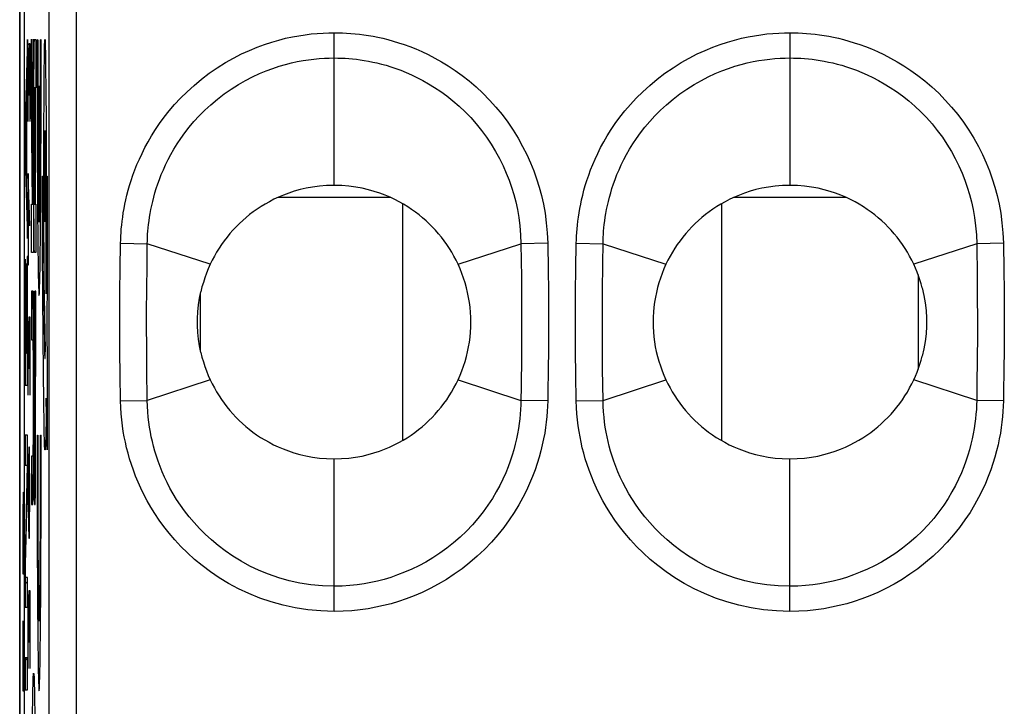
# Model space of a CAD drawing. Units: millimetres. Extents: x -11.1 to 11.1, y -26.4 to 26.4.
# Drawn here: x -11.1 to -0.3, y 8.7 to 16.2 of the extents above; entities that cross this region are included whole.
import ezdxf

# ---------------------------------------------------------------- set-up
doc = ezdxf.new("R2010")
doc.units = ezdxf.units.MM
doc.header["$LTSCALE"] = 16.335
doc.layers.get('0').update_dxf_attribs({"linetype": 'CONTINUOUS'})
for name, color, linetype in [('ASSI', 7, 'CONTINUOUS'), ('CURVE', 7, 'CONTINUOUS'), ('RACCORDO', 7, 'CONTINUOUS')]:
    doc.layers.add(name, color=color, linetype=linetype)

msp = doc.modelspace()

# ---------------------------------------------------------------- linework, layer by layer
at = {"color": 7, "linetype": 'CONTINUOUS'}
for p, q in [((-11.1, -25.9), (-11.1, 25.9)), ((-6.9, 14.199), (-6.9, 11.601)), ((-3.4, 14.199), (-3.4, 11.601))]:
    msp.add_line(p, q, dxfattribs=at)
at = {"layer": 'ASSI', "color": 7, "linetype": 'CONTINUOUS'}
for p, q in [((-11.1, 17.374), (-11.1, 1.018)), ((-11.05, 16.878), (-11.05, -16.878)), ((-10.782, 16.36), (-10.782, 7.034))]:
    msp.add_line(p, q, dxfattribs=at)
at = {"layer": 'ASSI', "color": 250, "linetype": 'CONTINUOUS'}
for p, q in [((-7.65, 14.4), (-7.65, 16.074)), ((-2.65, 16.074), (-2.65, 14.4)), ((-9.998, 13.486), (-9.993, 13.764)), ((-9.993, 13.764), (-9.7, 13.759)), ((-9.702, 13.547), (-9.7, 13.759)), ((-9.009, 13.534), (-9.7, 13.759)), ((-6.291, 13.534), (-5.6, 13.759)), ((-5.307, 13.764), (-5.6, 13.759)), ((-5.6, 13.759), (-5.596, 13.392)), ((-5.307, 13.764), (-5.302, 13.47)), ((-4.998, 13.486), (-4.993, 13.764)), ((-4.993, 13.764), (-4.7, 13.759)), ((-4.702, 13.547), (-4.7, 13.759)), ((-4.7, 13.759), (-4.009, 13.534)), ((-0.6, 13.759), (-1.291, 13.534)), ((-0.307, 13.764), (-0.6, 13.759)), ((-0.6, 13.759), (-0.596, 13.392)), ((-0.307, 13.764), (-0.302, 13.47)), ((-9.706, 13.233), (-9.702, 13.547)), ((-4.706, 13.233), (-4.702, 13.547)), ((-10.001, 13.236), (-9.998, 13.486)), ((-5.302, 13.47), (-5.299, 13.244)), ((-5.001, 13.236), (-4.998, 13.486)), ((-0.302, 13.47), (-0.299, 13.244)), ((-5.596, 13.392), (-5.594, 13.164)), ((-0.596, 13.392), (-0.594, 13.164)), ((-10.003, 13.042), (-10.001, 13.236)), ((-9.707, 13.041), (-9.706, 13.233)), ((-5.299, 13.244), (-5.298, 13.09)), ((-5.003, 13.042), (-5.001, 13.236)), ((-4.707, 13.041), (-4.706, 13.233)), ((-0.299, 13.244), (-0.298, 13.09)), ((-5.594, 13.164), (-5.593, 12.938)), ((-5.298, 13.09), (-5.297, 12.938)), ((-0.594, 13.164), (-0.593, 12.938)), ((-0.298, 13.09), (-0.297, 12.938)), ((-10.003, 12.908), (-10.003, 13.042)), ((-9.707, 12.841), (-9.707, 13.041)), ((-5.003, 12.908), (-5.003, 13.042)), ((-4.707, 12.841), (-4.707, 13.041)), ((-10.003, 12.772), (-10.003, 12.908)), ((-5.593, 12.938), (-5.593, 12.723)), ((-5.297, 12.938), (-5.297, 12.792)), ((-5.003, 12.772), (-5.003, 12.908)), ((-0.593, 12.938), (-0.593, 12.723)), ((-0.297, 12.938), (-0.297, 12.792)), ((-10.001, 12.572), (-10.003, 12.772)), ((-9.706, 12.64), (-9.707, 12.841)), ((-5.297, 12.792), (-5.299, 12.585)), ((-5.001, 12.572), (-5.003, 12.772)), ((-4.706, 12.64), (-4.707, 12.841)), ((-0.297, 12.792), (-0.299, 12.585)), ((-9.704, 12.385), (-9.706, 12.64)), ((-5.593, 12.723), (-5.595, 12.524)), ((-4.704, 12.385), (-4.706, 12.64)), ((-0.593, 12.723), (-0.595, 12.524)), ((-9.998, 12.321), (-10.001, 12.572)), ((-5.299, 12.585), (-5.301, 12.39)), ((-4.998, 12.321), (-5.001, 12.572)), ((-0.299, 12.585), (-0.301, 12.39)), ((-5.595, 12.524), (-5.598, 12.191)), ((-0.595, 12.524), (-0.598, 12.191)), ((-9.993, 12.036), (-9.998, 12.321)), ((-9.7, 12.041), (-9.704, 12.385)), ((-4.993, 12.036), (-4.998, 12.321)), ((-4.7, 12.041), (-4.704, 12.385)), ((-9.009, 12.266), (-9.7, 12.041)), ((-6.291, 12.266), (-5.6, 12.041)), ((-4.7, 12.041), (-4.009, 12.266)), ((-0.6, 12.041), (-1.291, 12.266)), ((-5.598, 12.191), (-5.6, 12.041)), ((-0.598, 12.191), (-0.6, 12.041)), ((-9.993, 12.036), (-9.7, 12.041)), ((-5.307, 12.036), (-5.6, 12.041)), ((-4.993, 12.036), (-4.7, 12.041)), ((-0.307, 12.036), (-0.6, 12.041)), ((-7.65, 9.726), (-7.65, 11.4)), ((-2.65, 9.726), (-2.65, 11.4))]:
    msp.add_line(p, q, dxfattribs=at)
for points in [[(-10.481, 16.416), (-10.481, 16.407), (-10.482, 16.398), (-10.482, 16.389), (-10.482, 16.379), (-10.482, 16.37), (-10.482, 6.811)], [(-9.993, 13.764), (-9.992, 13.803), (-9.99, 13.843), (-9.988, 13.883), (-9.985, 13.924), (-9.981, 13.965), (-9.976, 14.008), (-9.97, 14.052), (-9.963, 14.098), (-9.955, 14.145), (-9.945, 14.193), (-9.935, 14.242), (-9.923, 14.293), (-9.909, 14.346), (-9.894, 14.399), (-9.877, 14.455), (-9.857, 14.511), (-9.836, 14.569), (-9.813, 14.629), (-9.786, 14.689), (-9.758, 14.751), (-9.726, 14.815), (-9.691, 14.879), (-9.653, 14.945), (-9.61, 15.012), (-9.565, 15.079), (-9.515, 15.148), (-9.46, 15.217), (-9.4, 15.287), (-9.335, 15.358), (-9.264, 15.427), (-9.187, 15.497), (-9.105, 15.566), (-9.02, 15.63), (-8.932, 15.691), (-8.842, 15.747), (-8.753, 15.797), (-8.666, 15.842), (-8.58, 15.881), (-8.496, 15.916), (-8.414, 15.946), (-8.335, 15.972), (-8.257, 15.994), (-8.182, 16.013), (-8.108, 16.029), (-8.037, 16.042), (-7.968, 16.053), (-7.901, 16.061), (-7.836, 16.067), (-7.772, 16.071), (-7.71, 16.074), (-7.65, 16.074)], [(-7.65, 16.074), (-7.604, 16.074), (-7.559, 16.072), (-7.513, 16.07), (-7.466, 16.067), (-7.42, 16.063), (-7.373, 16.058), (-7.324, 16.051), (-7.274, 16.044), (-7.223, 16.035), (-7.171, 16.024), (-7.117, 16.013), (-7.061, 15.999), (-7.004, 15.983), (-6.944, 15.965), (-6.883, 15.945), (-6.82, 15.922), (-6.754, 15.896), (-6.687, 15.867), (-6.618, 15.834), (-6.546, 15.797), (-6.473, 15.756), (-6.398, 15.711), (-6.322, 15.66), (-6.245, 15.605), (-6.169, 15.545), (-6.092, 15.479), (-6.017, 15.41), (-5.945, 15.336), (-5.875, 15.258), (-5.808, 15.177), (-5.745, 15.092), (-5.686, 15.005), (-5.632, 14.917), (-5.582, 14.828), (-5.537, 14.738), (-5.496, 14.648), (-5.46, 14.56), (-5.429, 14.471), (-5.401, 14.38), (-5.376, 14.288), (-5.354, 14.194), (-5.336, 14.095), (-5.323, 13.989), (-5.313, 13.879), (-5.307, 13.764)], [(-4.993, 13.764), (-4.992, 13.803), (-4.99, 13.843), (-4.988, 13.883), (-4.985, 13.924), (-4.981, 13.965), (-4.976, 14.008), (-4.97, 14.052), (-4.963, 14.098), (-4.955, 14.145), (-4.945, 14.193), (-4.935, 14.242), (-4.923, 14.293), (-4.909, 14.346), (-4.894, 14.399), (-4.877, 14.455), (-4.857, 14.511), (-4.836, 14.569), (-4.813, 14.629), (-4.786, 14.689), (-4.758, 14.751), (-4.726, 14.815), (-4.691, 14.879), (-4.653, 14.945), (-4.61, 15.012), (-4.565, 15.079), (-4.515, 15.148), (-4.46, 15.217), (-4.4, 15.287), (-4.335, 15.358), (-4.264, 15.427), (-4.187, 15.497), (-4.105, 15.566), (-4.02, 15.63), (-3.932, 15.691), (-3.842, 15.747), (-3.753, 15.797), (-3.666, 15.842), (-3.58, 15.881), (-3.496, 15.916), (-3.414, 15.946), (-3.335, 15.972), (-3.257, 15.994), (-3.182, 16.013), (-3.108, 16.029), (-3.037, 16.042), (-2.968, 16.053), (-2.901, 16.061), (-2.836, 16.067), (-2.772, 16.071), (-2.71, 16.074), (-2.65, 16.074)], [(-2.65, 16.074), (-2.604, 16.074), (-2.559, 16.072), (-2.513, 16.07), (-2.466, 16.067), (-2.42, 16.063), (-2.373, 16.058), (-2.324, 16.051), (-2.274, 16.044), (-2.223, 16.035), (-2.171, 16.024), (-2.117, 16.013), (-2.061, 15.999), (-2.004, 15.983), (-1.944, 15.965), (-1.883, 15.945), (-1.82, 15.922), (-1.754, 15.896), (-1.687, 15.867), (-1.618, 15.834), (-1.546, 15.797), (-1.473, 15.756), (-1.398, 15.711), (-1.322, 15.66), (-1.245, 15.605), (-1.169, 15.545), (-1.092, 15.479), (-1.017, 15.41), (-0.945, 15.336), (-0.875, 15.258), (-0.808, 15.177), (-0.745, 15.092), (-0.686, 15.005), (-0.632, 14.917), (-0.582, 14.828), (-0.537, 14.738), (-0.496, 14.648), (-0.46, 14.56), (-0.429, 14.471), (-0.401, 14.38), (-0.376, 14.288), (-0.354, 14.194), (-0.336, 14.095), (-0.323, 13.989), (-0.313, 13.879), (-0.307, 13.764)], [(-9.7, 13.759), (-9.699, 13.793), (-9.698, 13.827), (-9.696, 13.863), (-9.693, 13.898), (-9.69, 13.935), (-9.686, 13.972), (-9.681, 14.011), (-9.675, 14.051), (-9.668, 14.092), (-9.661, 14.135), (-9.652, 14.178), (-9.641, 14.223), (-9.63, 14.269), (-9.616, 14.317), (-9.602, 14.365), (-9.585, 14.415), (-9.567, 14.466), (-9.547, 14.518), (-9.524, 14.572), (-9.499, 14.626), (-9.472, 14.682), (-9.441, 14.739), (-9.408, 14.797), (-9.372, 14.856), (-9.332, 14.915), (-9.288, 14.976), (-9.241, 15.037), (-9.188, 15.099), (-9.132, 15.161), (-9.07, 15.223), (-9.003, 15.285), (-8.931, 15.346), (-8.856, 15.403), (-8.779, 15.457), (-8.7, 15.507), (-8.621, 15.552), (-8.545, 15.591), (-8.469, 15.626), (-8.396, 15.657), (-8.324, 15.683), (-8.253, 15.706), (-8.185, 15.726), (-8.119, 15.743), (-8.054, 15.757), (-7.991, 15.769), (-7.93, 15.778), (-7.871, 15.786), (-7.814, 15.791), (-7.757, 15.795), (-7.703, 15.797), (-7.65, 15.798)], [(-7.65, 15.798), (-7.61, 15.797), (-7.569, 15.796), (-7.529, 15.794), (-7.488, 15.791), (-7.447, 15.788), (-7.405, 15.783), (-7.363, 15.777), (-7.319, 15.771), (-7.274, 15.763), (-7.227, 15.753), (-7.18, 15.743), (-7.131, 15.731), (-7.08, 15.717), (-7.028, 15.701), (-6.974, 15.683), (-6.918, 15.662), (-6.861, 15.639), (-6.802, 15.613), (-6.741, 15.584), (-6.678, 15.551), (-6.614, 15.515), (-6.548, 15.475), (-6.481, 15.43), (-6.414, 15.381), (-6.346, 15.328), (-6.279, 15.27), (-6.214, 15.208), (-6.151, 15.143), (-6.09, 15.074), (-6.032, 15.002), (-5.977, 14.927), (-5.926, 14.851), (-5.878, 14.773), (-5.835, 14.694), (-5.796, 14.615), (-5.761, 14.535), (-5.73, 14.457), (-5.703, 14.379), (-5.679, 14.3), (-5.657, 14.218), (-5.639, 14.136), (-5.624, 14.048), (-5.612, 13.956), (-5.604, 13.859), (-5.6, 13.759)], [(-4.7, 13.759), (-4.699, 13.793), (-4.698, 13.827), (-4.696, 13.863), (-4.693, 13.898), (-4.69, 13.935), (-4.686, 13.972), (-4.681, 14.011), (-4.675, 14.051), (-4.668, 14.092), (-4.661, 14.135), (-4.652, 14.178), (-4.641, 14.223), (-4.63, 14.269), (-4.616, 14.317), (-4.602, 14.365), (-4.585, 14.415), (-4.567, 14.466), (-4.547, 14.518), (-4.524, 14.572), (-4.499, 14.626), (-4.472, 14.682), (-4.441, 14.739), (-4.408, 14.797), (-4.372, 14.856), (-4.332, 14.915), (-4.288, 14.976), (-4.241, 15.037), (-4.188, 15.099), (-4.132, 15.161), (-4.07, 15.223), (-4.003, 15.285), (-3.931, 15.346), (-3.856, 15.403), (-3.779, 15.457), (-3.7, 15.507), (-3.621, 15.552), (-3.545, 15.591), (-3.469, 15.626), (-3.396, 15.657), (-3.324, 15.683), (-3.253, 15.706), (-3.185, 15.726), (-3.119, 15.743), (-3.054, 15.757), (-2.991, 15.769), (-2.93, 15.778), (-2.871, 15.786), (-2.814, 15.791), (-2.757, 15.795), (-2.703, 15.797), (-2.65, 15.798)], [(-2.65, 15.798), (-2.61, 15.797), (-2.569, 15.796), (-2.529, 15.794), (-2.488, 15.791), (-2.447, 15.788), (-2.405, 15.783), (-2.363, 15.777), (-2.319, 15.771), (-2.274, 15.763), (-2.227, 15.753), (-2.18, 15.743), (-2.131, 15.731), (-2.08, 15.717), (-2.028, 15.701), (-1.974, 15.683), (-1.918, 15.662), (-1.861, 15.639), (-1.802, 15.613), (-1.741, 15.584), (-1.678, 15.551), (-1.614, 15.515), (-1.548, 15.475), (-1.481, 15.43), (-1.414, 15.381), (-1.346, 15.328), (-1.279, 15.27), (-1.214, 15.208), (-1.151, 15.143), (-1.09, 15.074), (-1.032, 15.002), (-0.977, 14.927), (-0.926, 14.851), (-0.878, 14.773), (-0.835, 14.694), (-0.796, 14.615), (-0.761, 14.535), (-0.73, 14.457), (-0.703, 14.379), (-0.679, 14.3), (-0.657, 14.218), (-0.639, 14.136), (-0.624, 14.048), (-0.612, 13.956), (-0.604, 13.859), (-0.6, 13.759)], [(-5.301, 12.39), (-5.306, 12.112), (-5.307, 12.036)], [(-0.301, 12.39), (-0.306, 12.112), (-0.307, 12.036)], [(-7.65, 9.726), (-7.796, 9.731), (-7.938, 9.744), (-8.076, 9.765), (-8.21, 9.794), (-8.34, 9.83), (-8.466, 9.873), (-8.586, 9.921), (-8.701, 9.975), (-8.809, 10.034), (-8.912, 10.095), (-9.008, 10.161), (-9.098, 10.228), (-9.182, 10.297), (-9.259, 10.368), (-9.332, 10.439), (-9.399, 10.511), (-9.461, 10.584), (-9.518, 10.656), (-9.57, 10.728), (-9.618, 10.8), (-9.662, 10.871), (-9.702, 10.941), (-9.738, 11.01), (-9.771, 11.078), (-9.801, 11.145), (-9.828, 11.211), (-9.853, 11.276), (-9.875, 11.339), (-9.894, 11.401), (-9.911, 11.462), (-9.927, 11.522), (-9.94, 11.581), (-9.952, 11.64), (-9.963, 11.701), (-9.972, 11.762), (-9.98, 11.826), (-9.986, 11.893), (-9.99, 11.963), (-9.993, 12.036)], [(-7.65, 10.002), (-7.778, 10.006), (-7.904, 10.018), (-8.026, 10.037), (-8.144, 10.063), (-8.258, 10.095), (-8.369, 10.133), (-8.474, 10.176), (-8.575, 10.224), (-8.671, 10.276), (-8.761, 10.331), (-8.845, 10.389), (-8.924, 10.449), (-8.997, 10.51), (-9.066, 10.573), (-9.129, 10.636), (-9.187, 10.7), (-9.241, 10.764), (-9.291, 10.828), (-9.337, 10.891), (-9.378, 10.954), (-9.416, 11.017), (-9.451, 11.078), (-9.482, 11.139), (-9.511, 11.199), (-9.537, 11.258), (-9.56, 11.316), (-9.581, 11.373), (-9.6, 11.429), (-9.617, 11.484), (-9.631, 11.538), (-9.644, 11.59), (-9.656, 11.642), (-9.666, 11.694), (-9.675, 11.748), (-9.683, 11.802), (-9.689, 11.858), (-9.694, 11.917), (-9.698, 11.978), (-9.7, 12.041)], [(-5.6, 12.041), (-5.601, 11.992), (-5.604, 11.941), (-5.608, 11.89), (-5.613, 11.838), (-5.619, 11.786), (-5.627, 11.732), (-5.637, 11.676), (-5.649, 11.619), (-5.663, 11.56), (-5.679, 11.5), (-5.697, 11.439), (-5.718, 11.376), (-5.742, 11.311), (-5.768, 11.246), (-5.799, 11.178), (-5.833, 11.109), (-5.871, 11.038), (-5.914, 10.966), (-5.962, 10.893), (-6.015, 10.82), (-6.072, 10.747), (-6.133, 10.676), (-6.199, 10.607), (-6.268, 10.541), (-6.34, 10.479), (-6.414, 10.42), (-6.489, 10.365), (-6.566, 10.315), (-6.644, 10.268), (-6.722, 10.227), (-6.799, 10.189), (-6.877, 10.155), (-6.953, 10.126), (-7.028, 10.1), (-7.101, 10.078), (-7.174, 10.059), (-7.248, 10.043), (-7.321, 10.029), (-7.398, 10.018), (-7.479, 10.01), (-7.563, 10.004), (-7.65, 10.002)], [(-5.307, 12.036), (-5.309, 11.979), (-5.312, 11.921), (-5.317, 11.863), (-5.323, 11.804), (-5.331, 11.745), (-5.34, 11.683), (-5.352, 11.62), (-5.366, 11.555), (-5.382, 11.488), (-5.401, 11.42), (-5.422, 11.35), (-5.446, 11.279), (-5.474, 11.205), (-5.505, 11.13), (-5.54, 11.054), (-5.58, 10.975), (-5.624, 10.895), (-5.673, 10.813), (-5.729, 10.731), (-5.789, 10.647), (-5.854, 10.566), (-5.925, 10.485), (-6.001, 10.407), (-6.079, 10.332), (-6.161, 10.262), (-6.246, 10.195), (-6.332, 10.134), (-6.419, 10.077), (-6.507, 10.025), (-6.596, 9.978), (-6.684, 9.935), (-6.772, 9.898), (-6.859, 9.864), (-6.943, 9.836), (-7.026, 9.811), (-7.11, 9.79), (-7.193, 9.771), (-7.277, 9.756), (-7.364, 9.744), (-7.456, 9.734), (-7.551, 9.729), (-7.65, 9.726)], [(-2.65, 9.726), (-2.796, 9.731), (-2.938, 9.744), (-3.076, 9.765), (-3.21, 9.794), (-3.34, 9.83), (-3.466, 9.873), (-3.586, 9.921), (-3.701, 9.975), (-3.809, 10.034), (-3.912, 10.095), (-4.008, 10.161), (-4.098, 10.228), (-4.182, 10.297), (-4.259, 10.368), (-4.332, 10.439), (-4.399, 10.511), (-4.461, 10.584), (-4.518, 10.656), (-4.57, 10.728), (-4.618, 10.8), (-4.662, 10.871), (-4.702, 10.941), (-4.738, 11.01), (-4.771, 11.078), (-4.801, 11.145), (-4.828, 11.211), (-4.853, 11.276), (-4.875, 11.339), (-4.894, 11.401), (-4.911, 11.462), (-4.927, 11.522), (-4.94, 11.581), (-4.952, 11.64), (-4.963, 11.701), (-4.972, 11.762), (-4.98, 11.826), (-4.986, 11.893), (-4.99, 11.963), (-4.993, 12.036)], [(-2.65, 10.002), (-2.778, 10.006), (-2.904, 10.018), (-3.026, 10.037), (-3.144, 10.063), (-3.258, 10.095), (-3.369, 10.133), (-3.474, 10.176), (-3.575, 10.224), (-3.671, 10.276), (-3.761, 10.331), (-3.845, 10.389), (-3.924, 10.449), (-3.997, 10.51), (-4.066, 10.573), (-4.129, 10.636), (-4.187, 10.7), (-4.241, 10.764), (-4.291, 10.828), (-4.337, 10.891), (-4.378, 10.954), (-4.416, 11.017), (-4.451, 11.078), (-4.482, 11.139), (-4.511, 11.199), (-4.537, 11.258), (-4.56, 11.316), (-4.581, 11.373), (-4.6, 11.429), (-4.617, 11.484), (-4.631, 11.538), (-4.644, 11.59), (-4.656, 11.642), (-4.666, 11.694), (-4.675, 11.748), (-4.683, 11.802), (-4.689, 11.858), (-4.694, 11.917), (-4.698, 11.978), (-4.7, 12.041)], [(-0.6, 12.041), (-0.601, 11.992), (-0.604, 11.941), (-0.608, 11.89), (-0.613, 11.838), (-0.619, 11.786), (-0.627, 11.732), (-0.637, 11.676), (-0.649, 11.619), (-0.663, 11.56), (-0.679, 11.5), (-0.697, 11.439), (-0.718, 11.376), (-0.742, 11.311), (-0.768, 11.246), (-0.799, 11.178), (-0.833, 11.109), (-0.871, 11.038), (-0.914, 10.966), (-0.962, 10.893), (-1.015, 10.82), (-1.072, 10.747), (-1.133, 10.676), (-1.199, 10.607), (-1.268, 10.541), (-1.34, 10.479), (-1.414, 10.42), (-1.489, 10.365), (-1.566, 10.315), (-1.644, 10.268), (-1.722, 10.227), (-1.799, 10.189), (-1.877, 10.155), (-1.953, 10.126), (-2.028, 10.1), (-2.101, 10.078), (-2.174, 10.059), (-2.248, 10.043), (-2.321, 10.029), (-2.398, 10.018), (-2.479, 10.01), (-2.563, 10.004), (-2.65, 10.002)], [(-0.307, 12.036), (-0.309, 11.979), (-0.312, 11.921), (-0.317, 11.863), (-0.323, 11.804), (-0.331, 11.745), (-0.34, 11.683), (-0.352, 11.62), (-0.366, 11.555), (-0.382, 11.488), (-0.401, 11.42), (-0.422, 11.35), (-0.446, 11.279), (-0.474, 11.205), (-0.505, 11.13), (-0.54, 11.054), (-0.58, 10.975), (-0.624, 10.895), (-0.673, 10.813), (-0.729, 10.731), (-0.789, 10.647), (-0.854, 10.566), (-0.925, 10.485), (-1.001, 10.407), (-1.079, 10.332), (-1.161, 10.262), (-1.246, 10.195), (-1.332, 10.134), (-1.419, 10.077), (-1.507, 10.025), (-1.596, 9.978), (-1.684, 9.935), (-1.772, 9.898), (-1.859, 9.864), (-1.943, 9.836), (-2.026, 9.811), (-2.11, 9.79), (-2.193, 9.771), (-2.277, 9.756), (-2.364, 9.744), (-2.456, 9.734), (-2.551, 9.729), (-2.65, 9.726)]]:
    msp.add_lwpolyline(points, dxfattribs=at)
at = {"layer": 'ASSI', "color": 7, "linetype": 'CONTINUOUS'}
for points in [[(-7.65, 14.4), (-7.732, 14.397), (-7.811, 14.391), (-7.886, 14.381), (-7.957, 14.369), (-8.024, 14.353), (-8.087, 14.335), (-8.147, 14.315), (-8.204, 14.294), (-8.259, 14.271), (-8.31, 14.247), (-8.36, 14.221), (-8.407, 14.195), (-8.452, 14.168), (-8.495, 14.139), (-8.537, 14.11), (-8.577, 14.079), (-8.616, 14.048), (-8.653, 14.015), (-8.69, 13.981), (-8.725, 13.946), (-8.76, 13.909), (-8.793, 13.871), (-8.825, 13.832), (-8.855, 13.793), (-8.885, 13.752), (-8.913, 13.71), (-8.939, 13.667), (-8.964, 13.623), (-8.988, 13.579), (-9.009, 13.534)], [(-6.291, 13.534), (-6.312, 13.579), (-6.336, 13.623), (-6.36, 13.666), (-6.386, 13.708), (-6.414, 13.75), (-6.443, 13.791), (-6.473, 13.83), (-6.505, 13.869), (-6.537, 13.907), (-6.571, 13.943), (-6.606, 13.978), (-6.642, 14.012), (-6.68, 14.044), (-6.718, 14.076), (-6.758, 14.106), (-6.8, 14.136), (-6.843, 14.164), (-6.888, 14.192), (-6.935, 14.219), (-6.985, 14.244), (-7.037, 14.269), (-7.091, 14.292), (-7.148, 14.314), (-7.209, 14.334), (-7.273, 14.352), (-7.341, 14.368), (-7.412, 14.381), (-7.488, 14.391), (-7.567, 14.397), (-7.65, 14.4)], [(-2.65, 14.4), (-2.732, 14.397), (-2.811, 14.391), (-2.886, 14.381), (-2.957, 14.369), (-3.024, 14.353), (-3.087, 14.335), (-3.147, 14.315), (-3.204, 14.294), (-3.259, 14.271), (-3.31, 14.247), (-3.36, 14.221), (-3.407, 14.195), (-3.452, 14.168), (-3.495, 14.139), (-3.537, 14.11), (-3.577, 14.079), (-3.616, 14.048), (-3.653, 14.015), (-3.69, 13.981), (-3.725, 13.946), (-3.76, 13.909), (-3.793, 13.871), (-3.825, 13.832), (-3.855, 13.793), (-3.885, 13.752), (-3.913, 13.71), (-3.939, 13.667), (-3.964, 13.623), (-3.988, 13.579), (-4.009, 13.534)], [(-1.291, 13.534), (-1.312, 13.579), (-1.336, 13.623), (-1.36, 13.666), (-1.386, 13.708), (-1.414, 13.75), (-1.443, 13.791), (-1.473, 13.83), (-1.505, 13.869), (-1.537, 13.907), (-1.571, 13.943), (-1.606, 13.978), (-1.642, 14.012), (-1.68, 14.044), (-1.718, 14.076), (-1.758, 14.106), (-1.8, 14.136), (-1.843, 14.164), (-1.888, 14.192), (-1.935, 14.219), (-1.985, 14.244), (-2.037, 14.269), (-2.091, 14.292), (-2.148, 14.314), (-2.209, 14.334), (-2.273, 14.352), (-2.341, 14.368), (-2.412, 14.381), (-2.488, 14.391), (-2.567, 14.397), (-2.65, 14.4)], [(-9.009, 13.534), (-9.031, 13.485), (-9.051, 13.436), (-9.069, 13.386), (-9.085, 13.336), (-9.1, 13.285), (-9.113, 13.233)], [(-6.291, 12.266), (-6.268, 12.316), (-6.248, 12.366), (-6.23, 12.417), (-6.213, 12.469), (-6.199, 12.522), (-6.186, 12.574), (-6.175, 12.628), (-6.166, 12.681), (-6.159, 12.735), (-6.154, 12.79), (-6.151, 12.844), (-6.15, 12.898), (-6.151, 12.953), (-6.154, 13.007), (-6.159, 13.062), (-6.166, 13.116), (-6.175, 13.17), (-6.185, 13.223), (-6.198, 13.276), (-6.213, 13.329), (-6.229, 13.381), (-6.248, 13.433), (-6.268, 13.484), (-6.291, 13.534)], [(-4.009, 13.534), (-4.032, 13.484), (-4.052, 13.434), (-4.07, 13.383), (-4.087, 13.331), (-4.101, 13.278), (-4.114, 13.226), (-4.125, 13.172), (-4.134, 13.119), (-4.141, 13.065), (-4.146, 13.01), (-4.149, 12.956), (-4.15, 12.901), (-4.149, 12.847), (-4.146, 12.793), (-4.141, 12.738), (-4.134, 12.684), (-4.126, 12.63), (-4.115, 12.577), (-4.102, 12.524), (-4.087, 12.471), (-4.071, 12.419), (-4.052, 12.367), (-4.032, 12.316), (-4.009, 12.266)], [(-1.197, 13.274), (-1.21, 13.318), (-1.223, 13.362), (-1.238, 13.406), (-1.254, 13.449), (-1.272, 13.492), (-1.291, 13.534)], [(-9.113, 12.567), (-9.127, 12.639), (-9.138, 12.712), (-9.145, 12.786), (-9.149, 12.862), (-9.149, 12.938), (-9.145, 13.014), (-9.138, 13.088), (-9.127, 13.161), (-9.113, 13.233)], [(-1.197, 13.274), (-1.179, 13.193), (-1.165, 13.111), (-1.156, 13.027), (-1.151, 12.942), (-1.152, 12.855), (-1.156, 12.77), (-1.165, 12.687), (-1.179, 12.606), (-1.197, 12.526)], [(-9.113, 12.567), (-9.1, 12.516), (-9.085, 12.465), (-9.069, 12.414), (-9.051, 12.364), (-9.031, 12.315), (-9.009, 12.266)], [(-1.291, 12.266), (-1.272, 12.308), (-1.254, 12.351), (-1.238, 12.394), (-1.223, 12.437), (-1.21, 12.481), (-1.197, 12.526)], [(-9.009, 12.266), (-8.988, 12.221), (-8.964, 12.177), (-8.94, 12.134), (-8.913, 12.092), (-8.886, 12.05), (-8.857, 12.009), (-8.827, 11.97), (-8.795, 11.931), (-8.762, 11.894), (-8.728, 11.857), (-8.693, 11.822), (-8.657, 11.788), (-8.62, 11.756), (-8.582, 11.724), (-8.542, 11.694), (-8.5, 11.664), (-8.457, 11.635), (-8.412, 11.608), (-8.364, 11.581), (-8.315, 11.555), (-8.263, 11.531), (-8.209, 11.508), (-8.151, 11.486), (-8.091, 11.466), (-8.027, 11.448), (-7.959, 11.432), (-7.888, 11.419), (-7.812, 11.409), (-7.733, 11.403), (-7.65, 11.4)], [(-7.65, 11.4), (-7.568, 11.403), (-7.489, 11.409), (-7.414, 11.419), (-7.343, 11.431), (-7.276, 11.447), (-7.213, 11.465), (-7.152, 11.485), (-7.096, 11.506), (-7.041, 11.529), (-6.99, 11.553), (-6.94, 11.579), (-6.893, 11.605), (-6.848, 11.632), (-6.805, 11.661), (-6.763, 11.69), (-6.723, 11.721), (-6.684, 11.752), (-6.647, 11.785), (-6.61, 11.819), (-6.575, 11.854), (-6.54, 11.891), (-6.507, 11.929), (-6.475, 11.968), (-6.445, 12.008), (-6.415, 12.049), (-6.387, 12.091), (-6.361, 12.133), (-6.336, 12.177), (-6.312, 12.221), (-6.291, 12.266)], [(-4.009, 12.266), (-3.988, 12.221), (-3.964, 12.177), (-3.94, 12.134), (-3.913, 12.092), (-3.886, 12.05), (-3.857, 12.009), (-3.827, 11.97), (-3.795, 11.931), (-3.762, 11.894), (-3.728, 11.857), (-3.693, 11.822), (-3.657, 11.788), (-3.62, 11.756), (-3.582, 11.724), (-3.542, 11.694), (-3.5, 11.664), (-3.457, 11.635), (-3.412, 11.608), (-3.364, 11.581), (-3.315, 11.555), (-3.263, 11.531), (-3.209, 11.508), (-3.151, 11.486), (-3.091, 11.466), (-3.027, 11.448), (-2.959, 11.432), (-2.888, 11.419), (-2.812, 11.409), (-2.733, 11.403), (-2.65, 11.4)], [(-2.65, 11.4), (-2.568, 11.403), (-2.489, 11.409), (-2.414, 11.419), (-2.343, 11.431), (-2.276, 11.447), (-2.213, 11.465), (-2.152, 11.485), (-2.096, 11.506), (-2.041, 11.529), (-1.99, 11.553), (-1.94, 11.579), (-1.893, 11.605), (-1.848, 11.632), (-1.805, 11.661), (-1.763, 11.69), (-1.723, 11.721), (-1.684, 11.752), (-1.647, 11.785), (-1.61, 11.819), (-1.575, 11.854), (-1.54, 11.891), (-1.507, 11.929), (-1.475, 11.968), (-1.445, 12.008), (-1.415, 12.049), (-1.387, 12.091), (-1.361, 12.133), (-1.336, 12.177), (-1.312, 12.221), (-1.291, 12.266)]]:
    msp.add_lwpolyline(points, dxfattribs=at)
at = {"layer": 'CURVE', "color": 250, "linetype": 'CONTINUOUS'}
for p, q in [((-11.015, 16.001), (-11.041, 15.132)), ((-11.015, 15.635), (-11.015, 16.001)), ((-10.969, 16.005), (-10.959, 14.523)), ((-10.969, 15.318), (-10.969, 16.005)), ((-10.959, 14.523), (-10.948, 16.002)), ((-10.948, 16.002), (-10.948, 15.318)), ((-10.938, 16), (-10.924, 16)), ((-10.924, 16), (-10.924, 15.469)), ((-10.903, 15.995), (-10.909, 15.995)), ((-10.865, 15.995), (-10.872, 15.995)), ((-11.006, 15.671), (-11.004, 15.91)), ((-11.004, 15.91), (-11, 15.91)), ((-11, 15.91), (-10.999, 15.671)), ((-10.999, 15.671), (-10.996, 15.957)), ((-10.996, 15.957), (-10.99, 15.957)), ((-10.99, 15.957), (-10.989, 15.814)), ((-10.941, 15.919), (-10.94, 15.95)), ((-10.941, 15.869), (-10.941, 15.919)), ((-10.94, 15.95), (-10.94, 15.966)), ((-10.828, 15.824), (-10.827, 15.898)), ((-10.82, 15.956), (-10.819, 15.918)), ((-10.819, 15.918), (-10.818, 15.85)), ((-10.989, 15.814), (-10.989, 15.1)), ((-10.944, 15.562), (-10.942, 15.779)), ((-10.942, 15.779), (-10.941, 15.869)), ((-10.831, 15.627), (-10.828, 15.824)), ((-10.818, 15.85), (-10.816, 15.698)), ((-11.006, 15.1), (-11.006, 15.671)), ((-10.999, 15.386), (-10.999, 15.671)), ((-10.816, 15.698), (-10.814, 15.447)), ((-11.022, 15.423), (-11.015, 15.635)), ((-10.945, 15.283), (-10.944, 15.562)), ((-10.833, 15.371), (-10.831, 15.627)), ((-10.938, 15.449), (-10.939, 15.438)), ((-10.934, 15.469), (-10.938, 15.469)), ((-10.934, 14.194), (-10.934, 15.469)), ((-10.929, 15.469), (-10.929, 14.194)), ((-10.924, 15.469), (-10.929, 15.469)), ((-10.891, 15.485), (-10.891, 13.997)), ((-10.884, 15.485), (-10.891, 15.485)), ((-10.884, 13.997), (-10.884, 15.485)), ((-11.038, 14.904), (-11.024, 15.34)), ((-11.024, 15.34), (-11.024, 14.468)), ((-11.022, 14.38), (-11.022, 15.423)), ((-10.939, 15.384), (-10.94, 15.307)), ((-10.939, 15.438), (-10.939, 15.42)), ((-10.939, 15.42), (-10.939, 15.384)), ((-10.835, 15.027), (-10.833, 15.371)), ((-10.814, 15.447), (-10.811, 15.1)), ((-10.961, 14.194), (-10.969, 15.318)), ((-10.948, 15.318), (-10.956, 14.194)), ((-10.945, 14.43), (-10.945, 15.283)), ((-10.94, 15.307), (-10.94, 14.489)), ((-11.041, 15.132), (-11.041, 14.696)), ((-10.836, 14.657), (-10.835, 15.027)), ((-10.811, 15.1), (-10.81, 14.743)), ((-11.024, 14.468), (-11.038, 14.904)), ((-11.041, 14.696), (-11.015, 13.816)), ((-10.81, 14.743), (-10.81, 14.387)), ((-10.836, 14.322), (-10.836, 14.657)), ((-10.989, 13.957), (-11.006, 14.529)), ((-11.006, 14.529), (-11.006, 13.529)), ((-10.94, 14.489), (-10.94, 14.347)), ((-10.849, 14.162), (-10.849, 14.5)), ((-10.849, 14.5), (-10.841, 14.5)), ((-10.841, 14.5), (-10.839, 13.885)), ((-10.808, 13.564), (-10.806, 14.5)), ((-10.806, 14.5), (-10.797, 14.5)), ((-10.797, 14.5), (-10.797, 13.936)), ((-11.015, 14.169), (-11.022, 14.38)), ((-10.944, 14.15), (-10.945, 14.43)), ((-10.81, 14.387), (-10.811, 14.047)), ((-10.94, 14.347), (-10.939, 14.273)), ((-10.939, 14.273), (-10.939, 14.238)), ((-10.835, 13.96), (-10.836, 14.322)), ((-11.015, 13.816), (-11.015, 14.169)), ((-10.969, 13.662), (-10.969, 14.194)), ((-10.969, 14.194), (-10.961, 14.194)), ((-10.956, 14.194), (-10.948, 14.194)), ((-10.948, 14.194), (-10.948, 13.662)), ((-10.939, 14.238), (-10.939, 14.22)), ((-10.939, 14.22), (-10.938, 14.21)), ((-10.938, 14.21), (-10.938, 14.205)), ((-10.938, 14.205), (-10.938, 14.2)), ((-10.938, 14.194), (-10.934, 14.194)), ((-10.929, 14.194), (-10.924, 14.194)), ((-10.924, 14.194), (-10.924, 13.662)), ((-10.848, 13.703), (-10.849, 14.162)), ((-10.943, 13.918), (-10.944, 14.15)), ((-10.811, 14.047), (-10.812, 13.703)), ((-10.833, 13.591), (-10.835, 13.96)), ((-10.942, 13.807), (-10.943, 13.918)), ((-10.839, 13.885), (-10.835, 13.2)), ((-10.797, 13.936), (-10.799, 13.365)), ((-10.941, 13.744), (-10.942, 13.807)), ((-10.94, 13.713), (-10.941, 13.744)), ((-11.018, 13.62), (-11.018, 12.561)), ((-11.015, 13.62), (-11.018, 13.62)), ((-11.015, 12.208), (-11.015, 13.62)), ((-10.948, 13.662), (-10.969, 13.662)), ((-10.94, 13.696), (-10.94, 13.713)), ((-10.939, 13.683), (-10.94, 13.696)), ((-10.924, 13.662), (-10.938, 13.662)), ((-10.846, 13.216), (-10.848, 13.703)), ((-10.812, 13.703), (-10.814, 13.436)), ((-11.041, 13.591), (-11.041, 12.208)), ((-11.039, 13.591), (-11.041, 13.591)), ((-11.039, 12.561), (-11.039, 13.591)), ((-11.03, 13.537), (-11.03, 12.561)), ((-11.027, 13.537), (-11.03, 13.537)), ((-11.027, 12.561), (-11.027, 13.537)), ((-11.006, 13.529), (-11.003, 13.529)), ((-10.831, 13.323), (-10.833, 13.591)), ((-10.81, 13.21), (-10.808, 13.564)), ((-10.814, 13.436), (-10.81, 13.21)), ((-10.829, 13.181), (-10.831, 13.323)), ((-10.799, 13.365), (-10.801, 12.904)), ((-10.969, 13.238), (-10.969, 12.706)), ((-10.955, 13.238), (-10.969, 13.238)), ((-10.954, 13.204), (-10.954, 13.217)), ((-10.953, 13.187), (-10.954, 13.204)), ((-10.952, 13.156), (-10.953, 13.187)), ((-10.945, 13.238), (-10.945, 11.708)), ((-10.94, 13.238), (-10.945, 13.238)), ((-10.94, 11.608), (-10.94, 13.238)), ((-10.929, 13.238), (-10.929, 11.592)), ((-10.924, 13.238), (-10.929, 13.238)), ((-10.925, 11.364), (-10.924, 13.238)), ((-10.843, 12.73), (-10.846, 13.216)), ((-10.835, 13.2), (-10.831, 12.837)), ((-10.818, 12.588), (-10.829, 13.181)), ((-10.951, 13.093), (-10.952, 13.156)), ((-10.95, 12.982), (-10.951, 13.093)), ((-10.949, 12.725), (-10.95, 12.982)), ((-11.006, 12.671), (-11.004, 12.91)), ((-11.004, 12.91), (-11, 12.91)), ((-11, 12.91), (-10.999, 12.671)), ((-10.999, 12.671), (-10.996, 12.957)), ((-10.996, 12.957), (-10.99, 12.957)), ((-10.99, 12.957), (-10.989, 12.814)), ((-10.801, 12.904), (-10.802, 12.766)), ((-10.989, 12.814), (-10.989, 12.1)), ((-10.831, 12.837), (-10.829, 12.684)), ((-10.802, 12.766), (-10.797, 12.5)), ((-11.006, 12.1), (-11.006, 12.671)), ((-10.999, 12.386), (-10.999, 12.671)), ((-10.969, 12.706), (-10.956, 12.706)), ((-10.955, 12.7), (-10.955, 12.695)), ((-10.955, 12.695), (-10.955, 12.69)), ((-10.955, 12.69), (-10.955, 12.68)), ((-10.955, 12.68), (-10.954, 12.662)), ((-10.954, 12.662), (-10.954, 12.627)), ((-10.948, 12.418), (-10.949, 12.725)), ((-10.84, 12.351), (-10.843, 12.73)), ((-10.829, 12.684), (-10.828, 12.612)), ((-11.03, 12.561), (-11.039, 12.561)), ((-11.018, 12.561), (-11.027, 12.561)), ((-10.954, 12.627), (-10.953, 12.553)), ((-10.953, 12.553), (-10.953, 12.411)), ((-10.828, 12.612), (-10.827, 12.573)), ((-10.827, 12.573), (-10.826, 12.542)), ((-10.797, 12.5), (-10.797, 11.5)), ((-10.953, 12.411), (-10.953, 11.593)), ((-10.949, 11.338), (-10.948, 12.418)), ((-10.836, 12.025), (-10.84, 12.351)), ((-11.041, 12.208), (-11.015, 12.208)), ((-10.832, 11.778), (-10.836, 12.025)), ((-10.808, 12.064), (-10.811, 11.809)), ((-10.797, 11.5), (-10.808, 12.064)), ((-10.83, 11.67), (-10.832, 11.778)), ((-10.811, 11.809), (-10.814, 11.695)), ((-10.945, 11.708), (-10.944, 11.412)), ((-10.828, 11.613), (-10.83, 11.67)), ((-10.814, 11.695), (-10.815, 11.635)), ((-11.041, 11.658), (-11.041, 11.33)), ((-11.015, 11.658), (-11.041, 11.658)), ((-11.015, 11.11), (-11.015, 11.658)), ((-10.953, 11.593), (-10.954, 11.516)), ((-10.939, 11.522), (-10.94, 11.608)), ((-10.929, 11.592), (-10.93, 11.517)), ((-10.909, 11.66), (-10.903, 11.66)), ((-10.872, 11.66), (-10.865, 11.66)), ((-10.827, 11.568), (-10.828, 11.613)), ((-11.001, 11.529), (-11.004, 11.386)), ((-10.994, 11.529), (-11.001, 11.529)), ((-10.991, 11.386), (-10.994, 11.529)), ((-10.954, 11.462), (-10.955, 11.451)), ((-10.954, 11.516), (-10.954, 11.48)), ((-10.954, 11.48), (-10.954, 11.462)), ((-10.939, 11.481), (-10.939, 11.522)), ((-10.939, 11.462), (-10.939, 11.481)), ((-10.938, 11.451), (-10.939, 11.462)), ((-10.938, 11.445), (-10.938, 11.451)), ((-10.93, 11.463), (-10.931, 11.451)), ((-10.931, 11.451), (-10.931, 11.445)), ((-10.93, 11.517), (-10.93, 11.481)), ((-10.93, 11.481), (-10.93, 11.463)), ((-11.004, 11.386), (-11.006, 11.1)), ((-10.989, 11.1), (-10.991, 11.386)), ((-10.969, 11.431), (-10.969, 10.9)), ((-10.956, 11.431), (-10.969, 11.431)), ((-10.955, 11.451), (-10.955, 11.445)), ((-10.944, 11.412), (-10.943, 11.159)), ((-10.938, 11.44), (-10.938, 11.445)), ((-10.932, 11.431), (-10.937, 11.431)), ((-10.926, 11.141), (-10.925, 11.364)), ((-11.018, 11.33), (-11.041, 10.32)), ((-11.041, 11.33), (-11.018, 11.33)), ((-10.951, 11.121), (-10.949, 11.338)), ((-10.943, 11.159), (-10.942, 11.047)), ((-10.928, 11.033), (-10.926, 11.141)), ((-11.063, 10.779), (-11.059, 11.036)), ((-11.059, 11.036), (-11.05, 11.036)), ((-11.039, 10.1), (-11.015, 11.11)), ((-11.006, 11.1), (-11.006, 10.957)), ((-10.989, 10.957), (-10.989, 11.1)), ((-10.952, 11.031), (-10.951, 11.121)), ((-10.952, 10.981), (-10.952, 11.031)), ((-10.942, 11.047), (-10.941, 10.983)), ((-10.928, 10.983), (-10.928, 11.033)), ((-11.006, 10.957), (-11.004, 10.671)), ((-10.991, 10.671), (-10.989, 10.957)), ((-10.954, 10.934), (-10.953, 10.95)), ((-10.953, 10.95), (-10.952, 10.981)), ((-10.941, 10.983), (-10.94, 10.951)), ((-10.94, 10.951), (-10.94, 10.934)), ((-10.94, 10.934), (-10.939, 10.921)), ((-10.929, 10.951), (-10.928, 10.983)), ((-10.929, 10.934), (-10.929, 10.951)), ((-10.969, 10.9), (-10.955, 10.9)), ((-10.937, 10.9), (-10.932, 10.9)), ((-11.063, 10.136), (-11.063, 10.779)), ((-11.004, 10.671), (-11.001, 10.529)), ((-10.994, 10.529), (-10.991, 10.671)), ((-11.001, 10.529), (-10.994, 10.529)), ((-11.041, 10.32), (-11.041, 9.772)), ((-11.05, 10.136), (-11.063, 10.136)), ((-11.015, 10.1), (-11.039, 10.1)), ((-11.015, 9.772), (-11.015, 10.1)), ((-10.999, 9.671), (-10.996, 9.957)), ((-10.996, 9.957), (-10.99, 9.957)), ((-10.99, 9.957), (-10.989, 9.814)), ((-11.006, 9.671), (-11.004, 9.91)), ((-11.004, 9.91), (-11, 9.91)), ((-11, 9.91), (-10.999, 9.671)), ((-11.041, 9.772), (-11.015, 9.772)), ((-10.989, 9.814), (-10.989, 9.1)), ((-11.063, 8.85), (-11.063, 9.621)), ((-11.006, 9.1), (-11.006, 9.671)), ((-10.999, 9.386), (-10.999, 9.671)), ((-11.041, 9.218), (-11.041, 8.865)), ((-11.015, 9.218), (-11.041, 9.218)), ((-11.015, 8.865), (-11.015, 9.218)), ((-11.041, 8.865), (-11.015, 8.865)), ((-11.05, 8.85), (-11.063, 8.85))]:
    msp.add_line(p, q, dxfattribs=at)
at = {"layer": 'CURVE', "color": 7, "linetype": 'CONTINUOUS'}
for p, q in [((-11.017, 15.932), (-11.015, 15.934)), ((-11.041, 15.068), (-11.033, 15.076)), ((-11.024, 15.085), (-11.022, 15.087)), ((-11.028, 14.241), (-11.018, 14.251)), ((-11.03, 13.399), (-11.027, 13.402)), ((-11.018, 13.412), (-11.015, 13.414)), ((-11.041, 13.388), (-11.039, 13.39)), ((-11.041, 12.548), (-11.027, 12.562)), ((-11.018, 12.571), (-11.015, 12.574)), ((-11.028, 10.881), (-11.02, 10.889)), ((-11.041, 10.028), (-11.015, 10.054)), ((-11.041, 9.188), (-11.015, 9.214))]:
    msp.add_line(p, q, dxfattribs=at)
at = {"layer": 'CURVE', "color": 250, "linetype": 'CONTINUOUS'}
for points in [[(-10.94, 15.966), (-10.939, 15.98), (-10.939, 15.985), (-10.939, 15.99), (-10.939, 15.993), (-10.938, 15.996), (-10.938, 15.998), (-10.938, 16), (-10.938, 16)], [(-10.827, 15.898), (-10.826, 15.936), (-10.826, 15.952), (-10.825, 15.965), (-10.825, 15.976), (-10.825, 15.985), (-10.824, 15.992), (-10.824, 15.997), (-10.823, 15.999), (-10.823, 16), (-10.822, 15.998), (-10.822, 15.995), (-10.822, 15.989), (-10.821, 15.982), (-10.821, 15.97), (-10.82, 15.956)], [(-10.938, 15.469), (-10.938, 15.469), (-10.938, 15.468), (-10.938, 15.468), (-10.938, 15.467), (-10.938, 15.465), (-10.938, 15.464), (-10.938, 15.462), (-10.938, 15.458)], [(-10.938, 15.458), (-10.938, 15.455), (-10.938, 15.449)], [(-10.938, 14.2), (-10.938, 14.199), (-10.938, 14.197), (-10.938, 14.196), (-10.938, 14.195), (-10.938, 14.194), (-10.938, 14.194), (-10.938, 14.194)], [(-10.938, 13.662), (-10.938, 13.663), (-10.938, 13.664), (-10.938, 13.666), (-10.939, 13.669), (-10.939, 13.673), (-10.939, 13.677), (-10.939, 13.683)], [(-10.954, 13.217), (-10.954, 13.223), (-10.954, 13.227), (-10.955, 13.231), (-10.955, 13.234), (-10.955, 13.236), (-10.955, 13.237), (-10.955, 13.238)], [(-10.956, 12.706), (-10.955, 12.706), (-10.955, 12.706), (-10.955, 12.705), (-10.955, 12.704), (-10.955, 12.703), (-10.955, 12.701), (-10.955, 12.7)], [(-10.826, 12.542), (-10.825, 12.529), (-10.825, 12.519), (-10.824, 12.511), (-10.824, 12.505), (-10.823, 12.501), (-10.823, 12.499), (-10.822, 12.5), (-10.822, 12.502), (-10.821, 12.507), (-10.821, 12.514), (-10.82, 12.522), (-10.82, 12.532), (-10.819, 12.544), (-10.819, 12.557), (-10.818, 12.588)], [(-10.815, 11.635), (-10.816, 11.585), (-10.817, 11.561), (-10.818, 11.54), (-10.819, 11.524), (-10.82, 11.511), (-10.821, 11.503), (-10.821, 11.498), (-10.822, 11.497), (-10.823, 11.499), (-10.824, 11.503), (-10.824, 11.51), (-10.825, 11.521), (-10.826, 11.533), (-10.826, 11.549), (-10.827, 11.568)], [(-10.955, 11.445), (-10.955, 11.44), (-10.955, 11.438), (-10.955, 11.436), (-10.955, 11.435), (-10.955, 11.433), (-10.955, 11.432), (-10.955, 11.432), (-10.955, 11.431), (-10.956, 11.431)], [(-10.937, 11.431), (-10.938, 11.431), (-10.938, 11.432), (-10.938, 11.433), (-10.938, 11.434), (-10.938, 11.435), (-10.938, 11.436), (-10.938, 11.438), (-10.938, 11.44)], [(-10.931, 11.445), (-10.931, 11.44), (-10.931, 11.438), (-10.931, 11.436), (-10.931, 11.435), (-10.931, 11.434), (-10.931, 11.433), (-10.931, 11.432), (-10.931, 11.431), (-10.932, 11.431)], [(-10.955, 10.9), (-10.955, 10.9), (-10.955, 10.902), (-10.955, 10.904), (-10.955, 10.907), (-10.954, 10.91), (-10.954, 10.915), (-10.954, 10.92), (-10.954, 10.934)], [(-10.939, 10.921), (-10.939, 10.915), (-10.939, 10.911), (-10.938, 10.907), (-10.938, 10.904), (-10.938, 10.902), (-10.938, 10.9), (-10.937, 10.9)], [(-10.932, 10.9), (-10.931, 10.9), (-10.931, 10.902), (-10.931, 10.904), (-10.931, 10.907), (-10.93, 10.911), (-10.93, 10.915), (-10.93, 10.921), (-10.929, 10.934)]]:
    msp.add_lwpolyline(points, dxfattribs=at)
for centre, major_axis, start_param, end_param in [((-10.887, 15.74), (0, 2.55), 1.470629, 4.812556), ((-10.887, 15.74), (0, 1.785), 1.427449, 2.925632), ((-10.887, 15.74), (0, 1.785), -2.925632, -1.427449), ((-10.887, 11.405), (0, 2.55), 1.470629, 4.812556), ((-10.887, 11.405), (0, 1.785), 1.427449, 4.855737)]:
    msp.add_ellipse(centre, major_axis=major_axis, ratio=0.008727, start_param=start_param, end_param=end_param, dxfattribs=at)
for centre, major_axis in [((-10.823, 14.5), (0, 0.5)), ((-10.947, 6.55), (0, 2.5))]:
    msp.add_ellipse(centre, major_axis=major_axis, ratio=0.008727, dxfattribs=at)
at = {"layer": 'RACCORDO', "color": 250, "linetype": 'CONTINUOUS'}
for p, q in [((-7.033, 14.267), (-8.267, 14.267)), ((-2.033, 14.267), (-3.267, 14.267)), ((-1.242, 13.417), (-1.242, 12.383)), ((-9.115, 12.579), (-9.115, 13.221))]:
    msp.add_line(p, q, dxfattribs=at)

doc.saveas('drawing.dxf')
